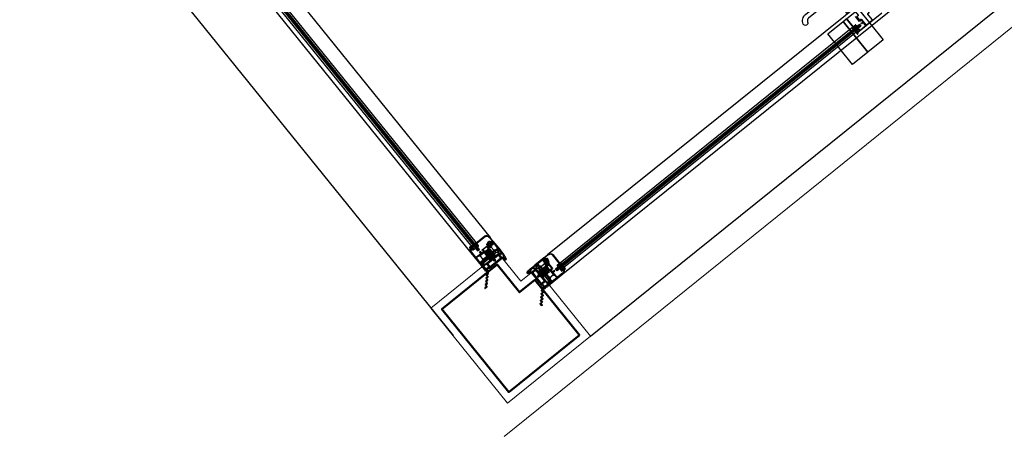
# Model space of a CAD drawing. Extents: x -609 to 1955, y -627 to 62.
# Drawn here: x -127 to -125, y -233 to -232 of the extents above; entities that cross this region are included whole.
import ezdxf

# ---------------------------------------------------------------- set-up
doc = ezdxf.new("R2010")
doc.units = 0
doc.header["$MEASUREMENT"] = 0
doc.linetypes.add('DASHED', pattern=[0.75, 0.5, -0.25])
doc.layers.get('0').update_dxf_attribs({"linetype": 'CONTINUOUS'})
doc.layers.add('00 alb muros', color=23, linetype='CONTINUOUS', lineweight=50)
doc.layers.add('00 alb revoques', color=72, linetype='CONTINUOUS', lineweight=9)
for name, color, linetype in [('10-CARP-MANO-ABRIR', 8, 'CONTINUOUS'), ('10-carpinterias', 1, 'CONTINUOUS'), ('ACCESORIO', 1, 'CONTINUOUS'), ('chancha', 1, 'CONTINUOUS'), ('CORTE-HATCH MUROS', 8, 'CONTINUOUS')]:
    doc.layers.add(name, color=color, linetype=linetype)

# ---------------------------------------------------------------- blocks, each defined once
blk = doc.blocks.new('B69')
for points in [[(5.4, 0.7, 0.337352), (5.9, 1.4), (5.9, 1.4, 0.337352), (5.4, 2.1), (2.7, 2.9, 0.336793), (2.4, 2.8), (2, 2.2, -0.31675), (1.5, 1.9, 0.441677), (-3.9, -2, 0.022696), (-3.9, -2.2), (-3.9, -2.7), (-3.9, -4.7, 0.842405), (-3.7, -4.7), (-3.6, -2.8, -0.03895), (-3.4, -1.8, -0.409413), (0.5, 0.1), (0.5, -0.1, 0.414214), (0.7, -0.3), (1.7, -0.3)], [(2.8, 1.9), (1.8, 0.8, 0.677126), (2, 0.5), (4.6, 1.2, 0.761351), (4.6, 1.6), (3, 2, 0.336793)]]:
    blk.add_lwpolyline(points, format="xyb", close=True)
blk = doc.blocks.new('T96')
at = {"linetype": 'Continuous'}
blk.add_lwpolyline([(11.7, 10, -0.814235), (12.2, 7.6), (9, 6.3), (8.6, 7.5), (5.8, 6.1), (4.1, 6.1, 0.414214), (3.6, 5.6), (3.6, 2.4), (4.5, 2.4), (4.5, 2.7), (5.5, 3.8, -0.362789), (7.4, 4.1), (11.4, 2.1), (16.8, 2.1), (16.8, 0), (0, 0), (0, 2.1), (1.8, 2.1), (1.8, 7.5, -0.414214), (2.2, 8), (4.6, 8), (9.3, 10)], format="xyb", close=True, dxfattribs=at)
blk = doc.blocks.new('T88')
at = {"linetype": 'Continuous'}
for p, q in [((-8.9, 9.7), (-7.5, 9.7)), ((-8.9, 9.4), (-7.5, 9.4)), ((-8.9, 9), (-7.5, 9)), ((-8.9, 8.3), (-7.5, 8.3)), ((-8.9, 7.5), (-7.5, 7.5)), ((-8.9, 6.7), (-7.5, 6.7)), ((-8.9, 5.8), (-7.5, 5.8)), ((-8.9, 5), (-7.5, 5)), ((-8.9, 4.1), (-7.5, 4.1)), ((-8.9, 3.2), (-7.5, 3.2)), ((-8.9, 2.3), (-7.5, 2.3)), ((-8.9, 1.3), (-7.5, 1.3)), ((-8.9, 0.4), (-7.5, 0.4)), ((-8.9, 0.4), (-7.5, 0.4)), ((-2.9, 5.7), (-4.9, 5.7)), ((-3, 5.7), (-2.9, 6.4)), ((1, 5.7), (1.1, 6.4)), ((5, 5.7), (5.1, 6.4)), ((-8.9, -0.6), (-7.5, -0.6)), ((-8.9, -1.5), (-7.5, -1.5)), ((-8.9, -2.4), (-7.5, -2.4)), ((-8.9, -3.3), (-7.5, -3.3)), ((-8.9, -4.2), (-7.5, -4.2)), ((-8.9, -5), (-7.5, -5)), ((-8.9, -5.9), (-7.5, -5.9)), ((-8.9, -6.7), (-7.5, -6.7)), ((-8.9, -7.5), (-7.5, -7.5)), ((-8.9, -8.2), (-7.5, -8.2)), ((-8.9, -8.6), (-7.5, -8.6)), ((-8.9, -8.9), (-7.5, -8.9)), ((-6, -4.9), (-7, -4.9)), ((-2, -4.9), (-4, -4.9)), ((-3.9, -5.6), (-3.9, -4.9)), ((4.1, -5.6), (4.2, -4.9))]:
    blk.add_line(p, q, dxfattribs=at)
at = {"linetype": 'DASHED'}
for p, q in [((-7, 3.5), (8, 3.5)), ((-2.8, 6.9), (12.2, 6.9)), ((-0.8, 5.7), (1.1, 5.7)), ((3.1, 5.7), (5.2, 5.7)), ((-7, -2.8), (8, -2.8)), ((-2.8, -6.1), (12.2, -6.1)), ((0, -4.9), (2, -4.9)), ((4.1, -4.9), (6.1, -4.9))]:
    blk.add_line(p, q, dxfattribs=at)
at = {"linetype": 'Continuous'}
for points in [[(-7, 9.6, 0.414214), (-7.2, 9.9), (-9.2, 9.9, 0.414214), (-9.5, 9.6), (-9.5, -8.9, 0.414214), (-9.2, -9.1), (-7.2, -9.1, 0.414214), (-7, -8.9)], [(0.2, 9.6, 0.414214), (0, 9.9), (-2.5, 9.9, 0.414214), (-2.8, 9.6), (-2.8, -8.9, 0.414214), (-2.5, -9.1), (0, -9.1, 0.414214), (0.2, -8.9)]]:
    blk.add_lwpolyline(points, format="xyb", close=True, dxfattribs=at)
blk.add_lwpolyline([(-3.9, -5.6), (-4.9, 6.4), (-7, 6.4), (-5.9, -5.6)], close=True, dxfattribs=at)
at = {"linetype": 'DASHED'}
for points in [[(-1.9, -5.6), (-2.9, 6.4), (-0.9, 6.4), (0.1, -5.6)], [(1.1, 6.4), (2.1, -5.6), (4.1, -5.6), (3.1, 6.4)]]:
    blk.add_lwpolyline(points, close=True, dxfattribs=at)
at = {"linetype": 'Continuous'}
blk.add_lwpolyline([(0.2, 8.4), (12, 8.4, -0.414214), (12.2, 8.1), (12.2, -7.4, -0.414214), (12, -7.6), (0.2, -7.6)], format="xyb", dxfattribs=at)
at = {"linetype": 'DASHED'}
blk.add_lwpolyline([(7.2, 5.7), (7.8, 5.7, -0.414214), (8, 5.4), (8, -5.4, -0.414214), (7.8, -5.6), (6.1, -5.6), (5.1, 6.4), (7.1, 6.4), (8, -4.5)], format="xyb", dxfattribs=at)
blk = doc.blocks.new('B29')
at = {"flags": 128}
blk.add_lwpolyline([(-2.4, 4.3, 0.292812), (-2.6, 3.9), (-2.6, 3.5, 0.414214), (-2.1, 3), (-0.7, 3), (-0.7, 0.5), (-1.6, 0.5), (-0.7, -2), (-0.7, -4.5), (-1.6, -4.5), (-1.6, -4.8, 0.159847), (-1.6, -5.1), (-0.6, -6.3, 0.238571), (-0.2, -6.5), (-0.1, -6.5, 0.326608), (0.4, -6.2), (1.1, -3.9, 0.127988), (1.2, -3.4, -0.10641), (1.3, 4.3, 0.475293), (0.3, 5.5)], format="xyb", close=True, dxfattribs=at)
blk = doc.blocks.new('B68')
for points in [[(6.4, 0.6, -1), (6.4, 2.2, 1), (6.4, 2.6, -1), (6.4, 4.2, 1), (6.4, 4.6, -0.795513), (6, 6.1), (6.3, 6.3, 0.974248), (5.9, 7.2), (2.1, 5.6, 0.817034), (2.3, 4.6), (3.9, 4.6), (3.9, 1.8), (2.4, 1.8), (2.4, 2.8), (1.4, 2.2, 0.615385), (1.4, -2.2), (2.4, -2.8), (2.4, -1.8), (3.9, -1.8), (3.9, -4.5, 0.251381), (6.4, -5.8, 1), (6.4, -5.4, -1), (6.4, -3.8, 1), (6.4, -3.4, -1), (6.4, -1.8, 1), (6.4, -1.4, -1), (6.4, 0.2, 1)], [(1.9, -0.7, -1), (1.9, 0.8), (3.1, 0.8, -1), (3.1, -0.7)]]:
    blk.add_lwpolyline(points, format="xyb", close=True)
blk = doc.blocks.new('B57')
at = {"flags": 128}
for points in [[(3.5, 0), (3.5, 0.8), (2.7, 0.9, -0.388879), (2.2, 1.4), (2.2, 3.1, -0.388879), (2.7, 3.6), (3.2, 3.7, 0.563343), (-3.2, 3.7), (-2.7, 3.6, -0.388879), (-2.2, 3.1), (-2.2, 1.4, -0.388879), (-2.7, 0.9), (-3.5, 0.8), (-3.5, 0)], [(0.8, 1.5, 0.414214), (1.2, 2), (1.2, 3.9, 0.319951), (0.9, 4.3, 0.167625), (-0.9, 4.3, 0.319951), (-1.3, 3.9), (-1.3, 2, 0.414214), (-0.8, 1.5)]]:
    blk.add_lwpolyline(points, format="xyb", close=True, dxfattribs=at)
blk = doc.blocks.new('MANIJA')
at = {"flags": 128}
for points in [[(51, 115.1, 0.341699), (45, 122.8, -1), (48, 134.4, -0.341699), (63, 115.1), (63, 24.7, -0.349248), (47.5, 5.2), (32.5, 1.7), (32.5, 32.3), (37.5, 31.6, 0.430392), (51, 45.5)], [(0, 34), (19.7, 34, -0.033997), (20.3, 34), (31.5, 32.4), (31.5, 1.6), (20.3, 0, -0.033997), (19.7, 0), (0, 0)]]:
    blk.add_lwpolyline(points, format="xyb", close=True, dxfattribs=at)
for points in [[(15, 34, -0.414214), (20, 29), (20, 5, -0.414214), (15, 0, -0.414214)], [(10, -3, -0.414214), (15, -8), (15, -24, -0.414214), (10, -29, -0.414214)]]:
    blk.add_lwpolyline(points, format="xyb", dxfattribs=at)
blk.add_lwpolyline([(10, -29), (0, -29), (0, -3), (10, -3)], dxfattribs=at)
blk = doc.blocks.new('ventana sum')
h = blk.add_hatch()
h.set_pattern_fill('DOTS', color=4, scale=0.000307784, angle=-135, style=0)
h.set_pattern_definition([(135, (127.088274, 132.18284686), (0.00017274868, 0.00051824603), [0, -0.00048860704])])
edge = h.paths.add_edge_path()
edge.add_ellipse((126.5499, 132.2646), major_axis=(-0.00145, 0.00145), ratio=1, start_angle=139.5886, end_angle=140.2006, ccw=False)
edge.add_line((126.55, 132.2625), (126.55, 132.2624))
edge.add_line((126.55, 132.2624), (126.5566, 132.2624))
edge.add_line((126.5566, 132.2624), (126.5597, 132.2624))
edge.add_ellipse((126.5602, 132.2662), major_axis=(-0.00266, 0.00266), ratio=1, start_angle=50.3866, end_angle=128.4844, ccw=False)
edge.add_line((126.5564, 132.2658), (126.5558, 132.2658))
edge.add_ellipse((126.5558, 132.2663), major_axis=(-0.000363, 0.000363), ratio=1, start_angle=75, end_angle=135, ccw=False)
edge.add_line((126.5553, 132.2661), (126.5543, 132.2679))
edge.add_ellipse((126.5547, 132.2681), major_axis=(-0.000363, 0.000363), ratio=1, start_angle=28.8607, end_angle=75, ccw=False)
edge.add_line((126.5542, 132.2683), (126.5541, 132.2683))
edge.add_ellipse((126.5546, 132.2682), major_axis=(-0.000363, 0.000363), ratio=1, start_angle=35.4108, end_angle=56.282)
edge.add_ellipse((126.5496, 132.2672), major_axis=(0.00328, 0.00328), ratio=1, start_angle=230.9624, end_angle=326.2822, ccw=False)
at = {"color": 9}
for p, q in [((126.5564, 132.3076), (126.5564, 136.7173)), ((126.4949, 135.6334), (126.4949, 132.3076)), ((126.5361, 133.2901), (126.5361, 132.3009)), ((126.5371, 133.2901), (126.5371, 132.3009)), ((126.5382, 133.2901), (126.5382, 132.3009)), ((126.5392, 133.2901), (126.5392, 132.3009)), ((126.5402, 133.2901), (126.5402, 132.3009)), ((126.5309, 133.2727), (126.5309, 132.3192)), ((126.546, 133.2712), (126.546, 132.3183))]:
    blk.add_line(p, q, dxfattribs=at)
for points in [[(126.5495, 133.3522), (126.5495, 133.2727), (126.5441, 133.2727), (126.5441, 133.2745), (126.5454, 133.2752), (126.5454, 133.2739), (126.5479, 133.2739), (126.5479, 133.2806), (126.5454, 133.2806), (126.5454, 133.2793), (126.5441, 133.28), (126.5441, 133.2808, -0.414214), (126.5451, 133.2818), (126.5474, 133.2818, 0.414214), (126.5479, 133.2823), (126.5479, 133.2993, 0.414214), (126.5469, 133.3004), (126.5393, 133.3004, 0.414214), (126.5383, 133.2993), (126.5383, 133.2958, -0.414214), (126.5378, 133.2952), (126.5362, 133.2952), (126.5354, 133.2968), (126.5367, 133.2968), (126.5367, 133.2999, 0.414214), (126.5362, 133.3004), (126.5301, 133.3004, 0.414214), (126.5296, 133.2999), (126.5296, 133.2968), (126.5308, 133.2968), (126.5301, 133.2952), (126.5139, 133.2952)], [(126.5027, 133.2727), (126.5328, 133.2727), (126.5328, 133.2737, 0.414214), (126.5323, 133.2742), (126.5318, 133.2742), (126.5318, 133.2811, 0.414214), (126.5313, 133.2816), (126.5311, 133.2816, 0.414214), (126.5306, 133.2811), (126.5306, 133.2744, -0.414214), (126.5301, 133.2739), (126.5027, 133.2739, -0.168299)], [(126.5205, 132.2609), (126.5205, 132.2556, 0.144767), (126.5206, 132.2554), (126.5221, 132.2531, 0.481578), (126.5226, 132.253), (126.524, 132.2544, 0.195255), (126.5241, 132.2548), (126.5241, 132.2609)]]:
    blk.add_lwpolyline(points, format="xyb")
for points in [[(126.5164, 133.324, -0.414214), (126.5154, 133.3229), (126.4964, 133.3229), (126.4964, 133.3019), (126.5154, 133.3019, -0.414214), (126.5164, 133.3009), (126.5164, 133.2973, 0.414214), (126.5169, 133.2968), (126.5275, 133.2968, 0.414214), (126.528, 133.2973), (126.528, 133.3009, -0.414214), (126.529, 133.3019), (126.5469, 133.3019, 0.414214), (126.5479, 133.3029), (126.5479, 133.3219, 0.414214), (126.5469, 133.3229), (126.529, 133.3229, -0.414214), (126.528, 133.324), (126.528, 133.3276, 0.414214), (126.5275, 133.3281), (126.5169, 133.3281, 0.414214), (126.5164, 133.3276)], [(126.5523, 132.2709, 0.414214), (126.5518, 132.2715), (126.5516, 132.2715), (126.5516, 132.2722, -0.414214), (126.5521, 132.2727), (126.5547, 132.2727, -0.414214), (126.5552, 132.2722), (126.5552, 132.269), (126.5545, 132.2686, 0.414214), (126.5543, 132.2679), (126.5553, 132.2661, 0.267949), (126.5558, 132.2658), (126.5564, 132.2658), (126.5564, 132.3076, 0.229889), (126.5517, 132.3172, 0.168299), (126.5486, 132.3183), (126.5441, 132.3183), (126.5441, 132.3165), (126.5454, 132.3158), (126.5454, 132.3171), (126.5479, 132.3171), (126.5479, 132.3104), (126.5454, 132.3104), (126.5454, 132.3117), (126.5441, 132.311), (126.5441, 132.3102, 0.414214), (126.5451, 132.3092), (126.5484, 132.3092, 0.414214), (126.5495, 132.3102), (126.5495, 132.3149, -0.641621), (126.5511, 132.3157, -0.218308), (126.5549, 132.3076), (126.5549, 132.2927, -0.414214), (126.5528, 132.2906), (126.5395, 132.2906, -0.414214), (126.5385, 132.2917), (126.5385, 132.2953, 0.414214), (126.538, 132.2958), (126.5364, 132.2958), (126.5357, 132.2942), (126.5369, 132.2942), (126.5369, 132.2911, -0.414214), (126.5364, 132.2906), (126.5303, 132.2906, -0.414214), (126.5298, 132.2911), (126.5298, 132.2942), (126.531, 132.2942), (126.5303, 132.2958), (126.5139, 132.2958), (126.5128, 132.2947), (126.5128, 132.2937), (126.5149, 132.2937), (126.5149, 132.2906), (126.4964, 132.2906), (126.4964, 132.2937), (126.4985, 132.2937), (126.4985, 132.2947), (126.4974, 132.2958), (126.4949, 132.2958), (126.4949, 132.2658), (126.4956, 132.2658, 0.267949), (126.496, 132.2661), (126.497, 132.2679, 0.414214), (126.4968, 132.2686), (126.4961, 132.269), (126.4961, 132.2722, -0.414214), (126.4966, 132.2727), (126.4992, 132.2727, -0.414214), (126.4997, 132.2722), (126.4997, 132.2715), (126.4995, 132.2715, 0.414214), (126.499, 132.2709), (126.499, 132.2704), (126.4997, 132.2678), (126.4997, 132.2668), (126.499, 132.2668), (126.499, 132.2658), (126.5014, 132.2658), (126.5022, 132.267), (126.5009, 132.267), (126.5009, 132.2722, -0.414214), (126.5014, 132.2727), (126.5209, 132.2727), (126.5214, 132.2722), (126.522, 132.2727), (126.523, 132.2727), (126.5235, 132.2722), (126.524, 132.2727), (126.5499, 132.2727, -0.414214), (126.5504, 132.2722), (126.5504, 132.267), (126.5491, 132.267), (126.5499, 132.2658), (126.5523, 132.2658), (126.5523, 132.2668), (126.5516, 132.2668), (126.5516, 132.2678), (126.5523, 132.2704)], [(126.508, 132.2968), (126.5099, 132.2968, -0.414214), (126.5104, 132.2963), (126.5104, 132.2963, -0.414214), (126.5099, 132.2958), (126.4949, 132.2958), (126.4949, 132.3076, -0.229889), (126.4996, 132.3172, -0.168299), (126.5027, 132.3183), (126.5328, 132.3183), (126.5328, 132.3173, -0.414214), (126.5323, 132.3168), (126.5318, 132.3168), (126.5318, 132.3099, -0.414214), (126.5313, 132.3094), (126.5311, 132.3094, -0.414214), (126.5306, 132.3099), (126.5306, 132.3166, 0.414214), (126.5301, 132.3171), (126.5027, 132.3171, 0.168299), (126.5003, 132.3163, 0.229889), (126.4961, 132.3076), (126.4961, 132.2978, 0.414214), (126.4966, 132.2973), (126.5052, 132.2973), (126.5055, 132.2981)], [(126.5054, 132.2747, -0.414214), (126.5049, 132.2742), (126.4974, 132.2742, -0.414214), (126.4964, 132.2752), (126.4964, 132.2881, -0.414214), (126.4974, 132.2891), (126.5049, 132.2891, -0.414214), (126.5054, 132.2886), (126.5054, 132.2881, 0.414214), (126.5059, 132.2876), (126.5069, 132.2876), (126.5069, 132.2891), (126.5154, 132.2891, 0.414214), (126.5164, 132.2901), (126.5164, 132.2937, -0.414214), (126.5169, 132.2942), (126.5277, 132.2942, -0.414214), (126.5282, 132.2937), (126.5282, 132.2901, 0.414214), (126.5292, 132.2891), (126.5444, 132.2891), (126.5444, 132.2876), (126.5454, 132.2876, 0.414214), (126.5459, 132.2881), (126.5459, 132.2886, -0.414214), (126.5464, 132.2891), (126.5539, 132.2891, -0.414214), (126.5549, 132.2881), (126.5549, 132.2752, -0.414214), (126.5539, 132.2742), (126.5464, 132.2742, -0.414214), (126.5459, 132.2747), (126.5459, 132.2752, 0.414214), (126.5454, 132.2758), (126.5444, 132.2758), (126.5444, 132.2742), (126.5069, 132.2742), (126.5069, 132.2758), (126.5059, 132.2758, 0.414214), (126.5054, 132.2752)], [(126.4949, 132.2548), (126.4949, 132.2658), (126.4957, 132.2658, 0.267949), (126.4961, 132.2661), (126.497, 132.2675), (126.4982, 132.2675, -0.414214), (126.4987, 132.267), (126.4987, 132.2662, -0.291473), (126.4984, 132.2658), (126.4967, 132.265, 0.291473), (126.4962, 132.264), (126.4962, 132.2635, 0.141999), (126.4963, 132.263), (126.498, 132.2602, 0.383726), (126.4987, 132.26), (126.5015, 132.261, -0.851057), (126.5018, 132.2606), (126.4984, 132.258, -0.457438), (126.4977, 132.2581), (126.4965, 132.26, 0.779486), (126.4962, 132.2599), (126.4962, 132.2495, 0.767327), (126.4965, 132.2494), (126.4976, 132.2514, -0.767327), (126.4984, 132.2512), (126.4984, 132.2491), (126.5009, 132.2491), (126.5009, 132.247, -0.414214), (126.5003, 132.2464), (126.5002, 132.2464, -0.414214), (126.4996, 132.247), (126.4996, 132.2477), (126.4984, 132.2477), (126.4984, 132.2454), (126.4969, 132.2454, 0.011927), (126.4974, 132.2423), (126.4984, 132.2423), (126.4984, 132.24), (126.4996, 132.24), (126.4996, 132.2407, -0.414214), (126.5002, 132.2413), (126.5003, 132.2413, -0.414214), (126.5009, 132.2407), (126.5009, 132.2385), (126.4985, 132.2385, -0.351461), (126.4965, 132.2401, -0.055627)], [(126.4973, 132.2559), (126.4982, 132.2562, 0.09016), (126.4986, 132.2564), (126.5032, 132.26, 0.230257), (126.5036, 132.2608), (126.5036, 132.2646), (126.5066, 132.2677), (126.5478, 132.2677), (126.5478, 132.2659), (126.549, 132.2659), (126.549, 132.2673), (126.5504, 132.2673), (126.5504, 132.2683), (126.5487, 132.2726), (126.5478, 132.2726), (126.5478, 132.2692), (126.5066, 132.2692), (126.5041, 132.2726), (126.5026, 132.2726), (126.501, 132.2683), (126.501, 132.2673), (126.5023, 132.2673), (126.5023, 132.261, -0.235843), (126.5019, 132.2602), (126.4979, 132.2572, -0.517206), (126.4976, 132.2573), (126.4973, 132.2582, 0.898821), (126.4967, 132.2581), (126.4969, 132.2562, 0.47805)], [(126.5564, 132.2607), (126.5564, 132.2624), (126.5041, 132.2624), (126.5041, 132.2468), (126.5451, 132.2468, 0.414214), (126.5457, 132.2473), (126.5457, 132.2479, 0.414214), (126.5451, 132.2484), (126.5441, 132.2484, -0.414214), (126.5436, 132.2489), (126.5436, 132.2604, -0.414214), (126.5441, 132.2609), (126.5544, 132.2609, -0.414214), (126.5549, 132.2604), (126.5549, 132.2489, -0.414214), (126.5544, 132.2484), (126.5534, 132.2484, 0.414214), (126.5528, 132.2479), (126.5528, 132.2473, 0.414214), (126.5534, 132.2468), (126.5564, 132.2468), (126.5564, 132.2486), (126.558, 132.2486), (126.558, 132.2496), (126.5564, 132.2496), (126.5564, 132.2541), (126.558, 132.2556), (126.5564, 132.2556), (126.5564, 132.2597), (126.558, 132.2597), (126.558, 132.2607)], [(126.5528, 132.2524), (126.5528, 132.2597, -1), (126.5544, 132.2597), (126.5544, 132.2495, -1), (126.5528, 132.2495), (126.5528, 132.2498), (126.5523, 132.2498, 0.414214), (126.5518, 132.2493), (126.5518, 132.2459), (126.5559, 132.2459, -0.414214), (126.5564, 132.2454), (126.5564, 132.24), (126.5619, 132.24, -0.414214), (126.5624, 132.2394), (126.5624, 132.234), (126.5678, 132.234, -0.414214), (126.5683, 132.2335), (126.5683, 132.2281), (126.5738, 132.2281, -0.414214), (126.5743, 132.2275), (126.5743, 132.2221), (126.5797, 132.2221, -0.414214), (126.5802, 132.2216), (126.5802, 132.2162), (126.5857, 132.2162, -0.414214), (126.5862, 132.2156), (126.5862, 132.2154, -0.414214), (126.5857, 132.2149), (126.5795, 132.2149, -0.414214), (126.579, 132.2154), (126.579, 132.2209), (126.5736, 132.2209, -0.414214), (126.5731, 132.2214), (126.5731, 132.2268), (126.5676, 132.2268, -0.414214), (126.5671, 132.2273), (126.5671, 132.2328), (126.5617, 132.2328, -0.414214), (126.5611, 132.2333), (126.5611, 132.2387), (126.5557, 132.2387, -0.414214), (126.5552, 132.2392), (126.5552, 132.2447), (126.5511, 132.2447, -0.414214), (126.5506, 132.2452), (126.5506, 132.2493, 0.414214), (126.5501, 132.2498), (126.5457, 132.2498), (126.5457, 132.2495, -1), (126.5441, 132.2495), (126.5441, 132.2508, -0.414214), (126.5446, 132.2513), (126.5518, 132.2513, 0.414214)]]:
    blk.add_lwpolyline(points, format="xyb", close=True)
blk.add_lwpolyline([(126.5412, 132.3009), (126.5351, 132.3009), (126.5351, 133.2901), (126.5412, 133.2901), (126.5412, 132.3009)], dxfattribs=at)
for points in [[(126.5433, 132.2881), (126.508, 132.2881), (126.508, 132.2752), (126.5433, 132.2752)], [(126.5056, 132.2609), (126.5056, 132.2484), (126.5421, 132.2484), (126.5421, 132.2609)], [(126.541, 132.2599), (126.5067, 132.2599), (126.5067, 132.2494), (126.541, 132.2494)]]:
    blk.add_lwpolyline(points, close=True)
at = {"linetype": 'DASHED'}
blk.add_lwpolyline([(126.5215, 132.2821), (126.5231, 132.2821), (126.5231, 132.2834), (126.5266, 132.2834, -0.414214), (126.5274, 132.2826), (126.5274, 132.2805), (126.5172, 132.2805), (126.5172, 132.2826, -0.414214), (126.518, 132.2834), (126.5215, 132.2834)], format="xyb", close=True, dxfattribs=at)
for points in [[(126.5205, 132.2598), (126.5198, 132.2594), (126.525, 132.2585), (126.5241, 132.2581)], [(126.5205, 132.2583), (126.5198, 132.2579), (126.525, 132.2569), (126.5241, 132.2566)], [(126.5205, 132.2567), (126.5198, 132.2563), (126.525, 132.2554), (126.5241, 132.255)], [(126.52, 132.2609), (126.525, 132.26), (126.5241, 132.2597)]]:
    blk.add_lwpolyline(points)
blk.add_arc((126.5602, 132.2662), 0.00376, 185.3866, 263.4844)
for name, p, xscale, yscale, zscale, rotation in [('B29', (126.5337, 133.2758), -0.00102594653999688, 0.00102594653999688, 0.001025946539999998, 180), ('B68', (126.5444, 133.277), 0.001025946540011091, 0.001025946540011091, 0.001025946540011091, 270), ('B68', (126.5444, 132.314), -0.001025946540011091, 0.00102594653999688, 0.001025946539999998, 270), ('B69', (126.5522, 132.2665), -0.001025946540011091, 0.00102594653999688, 0.001025946539999998, 270)]:
    blk.add_blockref(name, p, dxfattribs=dict(xscale=xscale, yscale=yscale, zscale=zscale, rotation=rotation))
at = {"yscale": 0.00102594653999688}
for name, p, xscale, zscale in [('B29', (126.5337, 132.3152), 0.00102594653999688, 0.00102594653999688), ('T96', (126.5142, 132.2911), -0.00102594653999688, 0.001025946539999998)]:
    blk.add_blockref(name, p, dxfattribs=dict(at, xscale=xscale, zscale=zscale))
at = {"color": 4, "extrusion": (0, 0, -1), "xscale": 0.001025946540011091, "yscale": 0.001025946540011091, "zscale": -0.001025946539999998, "rotation": 90}
blk.add_blockref('T88', (-126.522, 132.2723), dxfattribs=at)
at = {"linetype": 'Continuous', "xscale": -0.001025946540011091, "yscale": 0.00102594653999688, "zscale": 0.001025946539999998, "rotation": 270}
blk.add_blockref('B57', (126.4985, 132.2439), dxfattribs=at)
at = {"layer": 'ACCESORIO', "xscale": 0.001029955484796119, "yscale": 0.001029955484796119, "zscale": 0.001029955484796119, "rotation": 180}
blk.add_blockref('MANIJA', (126.4949, 133.318), dxfattribs=at)
blk = doc.blocks.new('paño fijo sum')
h = blk.add_hatch()
h.set_pattern_fill('DOTS', color=4, scale=0.000307784, angle=-45, style=0)
h.set_pattern_definition([(315, (123.69621946, 137.39659216), (0.00051824603, 0.00017274868), [0, -0.00048860704])])
edge = h.paths.add_edge_path()
edge.add_ellipse((123.778, 136.8582), major_axis=(0.00145, -0.00145), ratio=1, start_angle=219.7994, end_angle=220.4114)
edge.add_line((123.7759, 136.8584), (123.7758, 136.8584))
edge.add_line((123.7758, 136.8584), (123.7758, 136.8649))
edge.add_line((123.7758, 136.8649), (123.7758, 136.8681))
edge.add_ellipse((123.7795, 136.8685), major_axis=(0.00266, -0.00266), ratio=1, start_angle=231.5156, end_angle=309.6134)
edge.add_line((123.7792, 136.8647), (123.7792, 136.8641))
edge.add_ellipse((123.7797, 136.8641), major_axis=(0.000363, -0.000363), ratio=1, start_angle=225, end_angle=285)
edge.add_line((123.7794, 136.8636), (123.7812, 136.8626))
edge.add_ellipse((123.7815, 136.863), major_axis=(0.000363, -0.000363), ratio=1, start_angle=285, end_angle=331.1393)
edge.add_line((123.7816, 136.8625), (123.7816, 136.8624))
edge.add_ellipse((123.7815, 136.8629), major_axis=(0.000363, -0.000363), ratio=1, start_angle=303.718, end_angle=324.5892, ccw=False)
edge.add_ellipse((123.7805, 136.8579), major_axis=(0.00328, 0.00328), ratio=1, start_angle=33.7178, end_angle=129.0376)
h = blk.add_hatch()
h.set_pattern_fill('DOTS', color=4, scale=0.000307784, angle=-45, style=0)
h.set_pattern_definition([(225, (125.51537637, 137.39659216), (-0.00051824603, 0.00017274868), [0, -0.00048860704])])
edge = h.paths.add_edge_path()
edge.add_ellipse((125.4336, 136.8582), major_axis=(-0.00145, -0.00145), ratio=1, start_angle=139.5886, end_angle=140.2006, ccw=False)
edge.add_line((125.4357, 136.8584), (125.4358, 136.8584))
edge.add_line((125.4358, 136.8584), (125.4358, 136.8649))
edge.add_line((125.4358, 136.8649), (125.4358, 136.8681))
edge.add_ellipse((125.4321, 136.8685), major_axis=(-0.00266, -0.00266), ratio=1, start_angle=50.3866, end_angle=128.4844, ccw=False)
edge.add_line((125.4324, 136.8647), (125.4324, 136.8641))
edge.add_ellipse((125.4319, 136.8641), major_axis=(-0.000363, -0.000363), ratio=1, start_angle=75, end_angle=135, ccw=False)
edge.add_line((125.4322, 136.8636), (125.4304, 136.8626))
edge.add_ellipse((125.4301, 136.863), major_axis=(-0.000363, -0.000363), ratio=1, start_angle=28.8607, end_angle=75, ccw=False)
edge.add_line((125.43, 136.8625), (125.43, 136.8624))
edge.add_ellipse((125.4301, 136.8629), major_axis=(-0.000363, -0.000363), ratio=1, start_angle=35.4108, end_angle=56.282)
edge.add_ellipse((125.4311, 136.8579), major_axis=(-0.00328, 0.00328), ratio=1, start_angle=230.9624, end_angle=326.2822, ccw=False)
at = {"color": 9}
for p, q in [((125.3907, 136.8647), (123.8209, 136.8647)), ((123.8332, 136.8543), (125.3799, 136.8543)), ((123.8143, 136.8485), (125.3973, 136.8485)), ((123.8143, 136.8475), (125.3973, 136.8475)), ((123.8143, 136.8465), (125.3973, 136.8465)), ((123.8143, 136.8455), (125.3973, 136.8455)), ((123.8143, 136.8444), (125.3973, 136.8444)), ((123.8317, 136.8393), (125.379, 136.8393)), ((123.8209, 136.8032), (125.3907, 136.8032))]:
    blk.add_line(p, q, dxfattribs=at)
for points in [[(123.7657, 136.8612), (123.7731, 136.8612, 1), (123.7731, 136.8627), (123.7629, 136.8627, 1), (123.7629, 136.8612), (123.7632, 136.8612), (123.7632, 136.8606, -0.414214), (123.7627, 136.8601), (123.7593, 136.8601), (123.7593, 136.8642, 0.414214), (123.7588, 136.8647), (123.7533, 136.8647), (123.7533, 136.8702, 0.414214), (123.7528, 136.8707), (123.7474, 136.8707), (123.7474, 136.8761, 0.414214), (123.7469, 136.8766), (123.7414, 136.8766), (123.7414, 136.8821, 0.414214), (123.7409, 136.8826), (123.7355, 136.8826), (123.7355, 136.888, 0.414214), (123.735, 136.8886), (123.7295, 136.8886), (123.7295, 136.894, 0.414214), (123.729, 136.8945), (123.7288, 136.8945, 0.414214), (123.7283, 136.894), (123.7283, 136.8878, 0.414214), (123.7288, 136.8873), (123.7342, 136.8873), (123.7342, 136.8819, 0.414214), (123.7348, 136.8814), (123.7402, 136.8814), (123.7402, 136.8759, 0.414214), (123.7407, 136.8754), (123.7461, 136.8754), (123.7461, 136.87, 0.414214), (123.7467, 136.8695), (123.7521, 136.8695), (123.7521, 136.864, 0.414214), (123.7526, 136.8635), (123.758, 136.8635), (123.758, 136.8594, 0.414214), (123.7586, 136.8589), (123.7627, 136.8589, -0.414214), (123.7632, 136.8584), (123.7632, 136.854), (123.7629, 136.854, 1), (123.7629, 136.8524), (123.7642, 136.8524, 0.414214), (123.7647, 136.853), (123.7647, 136.8601, -0.414214)], [(125.4459, 136.8612), (125.4385, 136.8612, -1), (125.4385, 136.8627), (125.4487, 136.8627, -1), (125.4487, 136.8612), (125.4484, 136.8612), (125.4484, 136.8606, 0.414214), (125.4489, 136.8601), (125.4523, 136.8601), (125.4523, 136.8642, -0.414214), (125.4528, 136.8647), (125.4583, 136.8647), (125.4583, 136.8702, -0.414214), (125.4588, 136.8707), (125.4642, 136.8707), (125.4642, 136.8761, -0.414214), (125.4647, 136.8766), (125.4702, 136.8766), (125.4702, 136.8821, -0.414214), (125.4707, 136.8826), (125.4761, 136.8826), (125.4761, 136.888, -0.414214), (125.4766, 136.8886), (125.4821, 136.8886), (125.4821, 136.894, -0.414214), (125.4826, 136.8945), (125.4828, 136.8945, -0.414214), (125.4833, 136.894), (125.4833, 136.8878, -0.414214), (125.4828, 136.8873), (125.4774, 136.8873), (125.4774, 136.8819, -0.414214), (125.4768, 136.8814), (125.4714, 136.8814), (125.4714, 136.8759, -0.414214), (125.4709, 136.8754), (125.4655, 136.8754), (125.4655, 136.87, -0.414214), (125.4649, 136.8695), (125.4595, 136.8695), (125.4595, 136.864, -0.414214), (125.459, 136.8635), (125.4536, 136.8635), (125.4536, 136.8594, -0.414214), (125.453, 136.8589), (125.4489, 136.8589, 0.414214), (125.4484, 136.8584), (125.4484, 136.854), (125.4487, 136.854, -1), (125.4487, 136.8524), (125.4474, 136.8524, -0.414214), (125.4469, 136.853), (125.4469, 136.8601, 0.414214)], [(123.7741, 136.8647), (123.7758, 136.8647), (123.7758, 136.8124), (123.7602, 136.8124), (123.7602, 136.8535, -0.414214), (123.7607, 136.854), (123.7612, 136.854, -0.414214), (123.7617, 136.8535), (123.7617, 136.8524, 0.414214), (123.7623, 136.8519), (123.7737, 136.8519, 0.414214), (123.7743, 136.8524), (123.7743, 136.8627, 0.414214), (123.7737, 136.8632), (123.7623, 136.8632, 0.414214), (123.7617, 136.8627), (123.7617, 136.8617, -0.414214), (123.7612, 136.8612), (123.7607, 136.8612, -0.414214), (123.7602, 136.8617), (123.7602, 136.8647), (123.762, 136.8647), (123.762, 136.8663), (123.763, 136.8663), (123.763, 136.8647), (123.7675, 136.8647), (123.769, 136.8663), (123.769, 136.8647), (123.773, 136.8647), (123.773, 136.8663), (123.7741, 136.8663)], [(123.7693, 136.8056), (123.7696, 136.8066, -0.09016), (123.7697, 136.8069), (123.7734, 136.8115, -0.230257), (123.7742, 136.8119), (123.778, 136.8119), (123.7811, 136.815), (123.7811, 136.8561), (123.7793, 136.8561), (123.7793, 136.8573), (123.7806, 136.8573), (123.7806, 136.8587), (123.7817, 136.8587), (123.7859, 136.857), (123.7859, 136.8561), (123.7826, 136.8561), (123.7826, 136.815), (123.7859, 136.8124), (123.7859, 136.811), (123.7817, 136.8093), (123.7806, 136.8093), (123.7806, 136.8106), (123.7743, 136.8106, 0.235843), (123.7735, 136.8102), (123.7706, 136.8062, 0.517206), (123.7707, 136.8059), (123.7716, 136.8056, -0.898821), (123.7715, 136.805), (123.7695, 136.8052, -0.47805)], [(123.7843, 136.8606, -0.414214), (123.7848, 136.8601), (123.7848, 136.8599), (123.7855, 136.8599, 0.414214), (123.7861, 136.8604), (123.7861, 136.863, 0.414214), (123.7855, 136.8635), (123.7824, 136.8635), (123.7819, 136.8628, -0.414214), (123.7812, 136.8626), (123.7794, 136.8636, -0.267949), (123.7792, 136.8641), (123.7792, 136.8647), (123.8209, 136.8647, -0.229889), (123.8306, 136.8601, -0.168299), (123.8317, 136.8569), (123.8317, 136.8524), (123.8299, 136.8524), (123.8292, 136.8537), (123.8305, 136.8537), (123.8305, 136.8562), (123.8238, 136.8562), (123.8238, 136.8537), (123.8251, 136.8537), (123.8244, 136.8524), (123.8236, 136.8524, -0.414214), (123.8226, 136.8535), (123.8226, 136.8567, -0.414214), (123.8236, 136.8578), (123.8283, 136.8578, 0.641621), (123.8291, 136.8595, 0.218308), (123.8209, 136.8632), (123.8061, 136.8632, 0.414214), (123.804, 136.8612), (123.804, 136.8478, 0.414214), (123.805, 136.8468), (123.8086, 136.8468, -0.414214), (123.8091, 136.8463), (123.8091, 136.8447), (123.8076, 136.844), (123.8076, 136.8453), (123.8045, 136.8453, 0.414214), (123.804, 136.8447), (123.804, 136.8386, 0.414214), (123.8045, 136.8381), (123.8076, 136.8381), (123.8076, 136.8394), (123.8091, 136.8386), (123.8091, 136.8222), (123.8081, 136.8211), (123.8071, 136.8211), (123.8071, 136.8232), (123.804, 136.8232), (123.804, 136.8047), (123.8071, 136.8047), (123.8071, 136.8068), (123.8081, 136.8068), (123.8091, 136.8058), (123.8091, 136.8032), (123.7792, 136.8032), (123.7792, 136.8039, -0.267949), (123.7794, 136.8043), (123.7812, 136.8054, -0.414214), (123.7819, 136.8052), (123.7824, 136.8044), (123.7855, 136.8044, 0.414214), (123.7861, 136.8049), (123.7861, 136.8075, 0.414214), (123.7855, 136.808), (123.7848, 136.808), (123.7848, 136.8078, -0.414214), (123.7843, 136.8073), (123.7838, 136.8073), (123.7811, 136.808), (123.7802, 136.808), (123.7802, 136.8073), (123.7792, 136.8073), (123.7792, 136.8098), (123.7804, 136.8105), (123.7804, 136.8092), (123.7855, 136.8092, 0.414214), (123.7861, 136.8098), (123.7861, 136.8293), (123.7855, 136.8298), (123.7861, 136.8303), (123.7861, 136.8313), (123.7855, 136.8318), (123.7861, 136.8323), (123.7861, 136.8582, 0.414214), (123.7855, 136.8587), (123.7804, 136.8587), (123.7804, 136.8575), (123.7792, 136.8582), (123.7792, 136.8606), (123.7802, 136.8606), (123.7802, 136.8599), (123.7811, 136.8599), (123.7838, 136.8606)], [(123.7881, 136.8137, 0.414214), (123.7876, 136.8132), (123.7876, 136.8058, 0.414214), (123.7886, 136.8047), (123.8014, 136.8047, 0.414214), (123.8025, 136.8058), (123.8025, 136.8132, 0.414214), (123.802, 136.8137), (123.8014, 136.8137, -0.414214), (123.8009, 136.8142), (123.8009, 136.8152), (123.8025, 136.8152), (123.8025, 136.8237, -0.414214), (123.8035, 136.8247), (123.8071, 136.8247, 0.414214), (123.8076, 136.8252), (123.8076, 136.836, 0.414214), (123.8071, 136.8365), (123.8035, 136.8365, -0.414214), (123.8025, 136.8376), (123.8025, 136.8527), (123.8009, 136.8527), (123.8009, 136.8537, -0.414214), (123.8014, 136.8542), (123.802, 136.8542, 0.414214), (123.8025, 136.8547), (123.8025, 136.8622, 0.414214), (123.8014, 136.8632), (123.7886, 136.8632, 0.414214), (123.7876, 136.8622), (123.7876, 136.8547, 0.414214), (123.7881, 136.8542), (123.7886, 136.8542, -0.414214), (123.7891, 136.8537), (123.7891, 136.8527), (123.7876, 136.8527), (123.7876, 136.8152), (123.7891, 136.8152), (123.7891, 136.8142, -0.414214), (123.7886, 136.8137)], [(125.4273, 136.8606, 0.414214), (125.4268, 136.8601), (125.4268, 136.8599), (125.4261, 136.8599, -0.414214), (125.4255, 136.8604), (125.4255, 136.863, -0.414214), (125.4261, 136.8635), (125.4292, 136.8635), (125.4297, 136.8628, 0.414214), (125.4304, 136.8626), (125.4322, 136.8636, 0.267949), (125.4324, 136.8641), (125.4324, 136.8647), (125.3907, 136.8647, 0.229889), (125.381, 136.8601, 0.168299), (125.3799, 136.8569), (125.3799, 136.8524), (125.3817, 136.8524), (125.3824, 136.8537), (125.3811, 136.8537), (125.3811, 136.8562), (125.3878, 136.8562), (125.3878, 136.8537), (125.3865, 136.8537), (125.3872, 136.8524), (125.388, 136.8524, 0.414214), (125.389, 136.8535), (125.389, 136.8567, 0.414214), (125.388, 136.8578), (125.3833, 136.8578, -0.641621), (125.3825, 136.8595, -0.218308), (125.3907, 136.8632), (125.4055, 136.8632, -0.414214), (125.4076, 136.8612), (125.4076, 136.8478, -0.414214), (125.4066, 136.8468), (125.403, 136.8468, 0.414214), (125.4025, 136.8463), (125.4025, 136.8447), (125.404, 136.844), (125.404, 136.8453), (125.4071, 136.8453, -0.414214), (125.4076, 136.8447), (125.4076, 136.8386, -0.414214), (125.4071, 136.8381), (125.404, 136.8381), (125.404, 136.8394), (125.4025, 136.8386), (125.4025, 136.8222), (125.4035, 136.8211), (125.4045, 136.8211), (125.4045, 136.8232), (125.4076, 136.8232), (125.4076, 136.8047), (125.4045, 136.8047), (125.4045, 136.8068), (125.4035, 136.8068), (125.4025, 136.8058), (125.4025, 136.8032), (125.4324, 136.8032), (125.4324, 136.8039, 0.267949), (125.4322, 136.8043), (125.4304, 136.8054, 0.414214), (125.4297, 136.8052), (125.4292, 136.8044), (125.4261, 136.8044, -0.414214), (125.4255, 136.8049), (125.4255, 136.8075, -0.414214), (125.4261, 136.808), (125.4268, 136.808), (125.4268, 136.8078, 0.414214), (125.4273, 136.8073), (125.4278, 136.8073), (125.4305, 136.808), (125.4314, 136.808), (125.4314, 136.8073), (125.4324, 136.8073), (125.4324, 136.8098), (125.4312, 136.8105), (125.4312, 136.8092), (125.4261, 136.8092, -0.414214), (125.4255, 136.8098), (125.4255, 136.8293), (125.4261, 136.8298), (125.4255, 136.8303), (125.4255, 136.8313), (125.4261, 136.8318), (125.4255, 136.8323), (125.4255, 136.8582, -0.414214), (125.4261, 136.8587), (125.4312, 136.8587), (125.4312, 136.8575), (125.4324, 136.8582), (125.4324, 136.8606), (125.4314, 136.8606), (125.4314, 136.8599), (125.4305, 136.8599), (125.4278, 136.8606)], [(125.4235, 136.8137, -0.414214), (125.424, 136.8132), (125.424, 136.8058, -0.414214), (125.423, 136.8047), (125.4102, 136.8047, -0.414214), (125.4091, 136.8058), (125.4091, 136.8132, -0.414214), (125.4096, 136.8137), (125.4102, 136.8137, 0.414214), (125.4107, 136.8142), (125.4107, 136.8152), (125.4091, 136.8152), (125.4091, 136.8237, 0.414214), (125.4081, 136.8247), (125.4045, 136.8247, -0.414214), (125.404, 136.8252), (125.404, 136.836, -0.414214), (125.4045, 136.8365), (125.4081, 136.8365, 0.414214), (125.4091, 136.8376), (125.4091, 136.8527), (125.4107, 136.8527), (125.4107, 136.8537, 0.414214), (125.4102, 136.8542), (125.4096, 136.8542, -0.414214), (125.4091, 136.8547), (125.4091, 136.8622, -0.414214), (125.4102, 136.8632), (125.423, 136.8632, -0.414214), (125.424, 136.8622), (125.424, 136.8547, -0.414214), (125.4235, 136.8542), (125.423, 136.8542, 0.414214), (125.4225, 136.8537), (125.4225, 136.8527), (125.424, 136.8527), (125.424, 136.8152), (125.4225, 136.8152), (125.4225, 136.8142, 0.414214), (125.423, 136.8137)], [(125.4423, 136.8056), (125.442, 136.8066, 0.09016), (125.4418, 136.8069), (125.4382, 136.8115, 0.230257), (125.4374, 136.8119), (125.4336, 136.8119), (125.4305, 136.815), (125.4305, 136.8561), (125.4323, 136.8561), (125.4323, 136.8573), (125.4309, 136.8573), (125.4309, 136.8587), (125.4299, 136.8587), (125.4257, 136.857), (125.4257, 136.8561), (125.429, 136.8561), (125.429, 136.815), (125.4257, 136.8124), (125.4257, 136.811), (125.4299, 136.8093), (125.4309, 136.8093), (125.4309, 136.8106), (125.4373, 136.8106, -0.235843), (125.4381, 136.8102), (125.441, 136.8062, -0.517206), (125.4409, 136.8059), (125.44, 136.8056, 0.898821), (125.4401, 136.805), (125.4421, 136.8052, 0.47805)], [(125.4375, 136.8647), (125.4358, 136.8647), (125.4358, 136.8124), (125.4514, 136.8124), (125.4514, 136.8535, 0.414214), (125.4509, 136.854), (125.4504, 136.854, 0.414214), (125.4499, 136.8535), (125.4499, 136.8524, -0.414214), (125.4493, 136.8519), (125.4378, 136.8519, -0.414214), (125.4373, 136.8524), (125.4373, 136.8627, -0.414214), (125.4378, 136.8632), (125.4493, 136.8632, -0.414214), (125.4499, 136.8627), (125.4499, 136.8617, 0.414214), (125.4504, 136.8612), (125.4509, 136.8612, 0.414214), (125.4514, 136.8617), (125.4514, 136.8647), (125.4496, 136.8647), (125.4496, 136.8663), (125.4486, 136.8663), (125.4486, 136.8647), (125.4441, 136.8647), (125.4426, 136.8663), (125.4426, 136.8647), (125.4386, 136.8647), (125.4386, 136.8663), (125.4375, 136.8663)], [(123.8102, 136.8164), (123.8102, 136.8182, 0.414214), (123.8097, 136.8187), (123.8097, 136.8187, 0.414214), (123.8091, 136.8182), (123.8091, 136.8032), (123.8209, 136.8032, 0.229889), (123.8306, 136.8079, 0.168299), (123.8317, 136.8111), (123.8317, 136.8412), (123.8307, 136.8412, 0.414214), (123.8302, 136.8406), (123.8302, 136.8401), (123.8233, 136.8401, 0.414214), (123.8228, 136.8396), (123.8228, 136.8394, 0.414214), (123.8233, 136.8389), (123.83, 136.8389, -0.414214), (123.8305, 136.8384), (123.8305, 136.8111, -0.168299), (123.8296, 136.8086, -0.229889), (123.8209, 136.8044), (123.8112, 136.8044, -0.414214), (123.8107, 136.8049), (123.8107, 136.8136), (123.8115, 136.8139)], [(125.4014, 136.8164), (125.4014, 136.8182, -0.414214), (125.4019, 136.8187), (125.4019, 136.8187, -0.414214), (125.4025, 136.8182), (125.4025, 136.8032), (125.3907, 136.8032, -0.229889), (125.381, 136.8079, -0.168299), (125.3799, 136.8111), (125.3799, 136.8412), (125.3809, 136.8412, -0.414214), (125.3814, 136.8406), (125.3814, 136.8401), (125.3883, 136.8401, -0.414214), (125.3888, 136.8396), (125.3888, 136.8394, -0.414214), (125.3883, 136.8389), (125.3816, 136.8389, 0.414214), (125.3811, 136.8384), (125.3811, 136.8111, 0.168299), (125.382, 136.8086, 0.229889), (125.3907, 136.8044), (125.4004, 136.8044, 0.414214), (125.4009, 136.8049), (125.4009, 136.8136), (125.4001, 136.8139)], [(123.7681, 136.8032), (123.7792, 136.8032), (123.7792, 136.804, -0.267949), (123.7794, 136.8045), (123.7809, 136.8053), (123.7809, 136.8065, 0.414214), (123.7804, 136.807), (123.7796, 136.807, 0.291473), (123.7791, 136.8067), (123.7783, 136.8051, -0.291473), (123.7774, 136.8045), (123.7769, 136.8045, -0.141999), (123.7764, 136.8046), (123.7736, 136.8063, -0.383726), (123.7734, 136.807), (123.7744, 136.8098, 0.851057), (123.774, 136.8101), (123.7713, 136.8067, 0.457438), (123.7715, 136.806), (123.7734, 136.8049, -0.779486), (123.7733, 136.8045), (123.7629, 136.8045, -0.767327), (123.7628, 136.8049), (123.7647, 136.806, 0.767327), (123.7645, 136.8067), (123.7625, 136.8067), (123.7625, 136.8092), (123.7604, 136.8092, 0.414214), (123.7598, 136.8086), (123.7598, 136.8086, 0.414214), (123.7604, 136.808), (123.7611, 136.808), (123.7611, 136.8067), (123.7588, 136.8067), (123.7588, 136.8052, -0.011927), (123.7557, 136.8057), (123.7557, 136.8067), (123.7534, 136.8067), (123.7534, 136.808), (123.7541, 136.808, 0.414214), (123.7547, 136.8086), (123.7547, 136.8086, 0.414214), (123.7541, 136.8092), (123.7518, 136.8092), (123.7518, 136.8068, 0.351461), (123.7534, 136.8048, 0.055627)], [(125.4434, 136.8032), (125.4324, 136.8032), (125.4324, 136.804, 0.267949), (125.4322, 136.8045), (125.4307, 136.8053), (125.4307, 136.8065, -0.414214), (125.4312, 136.807), (125.432, 136.807, -0.291473), (125.4325, 136.8067), (125.4333, 136.8051, 0.291473), (125.4342, 136.8045), (125.4347, 136.8045, 0.141999), (125.4352, 136.8046), (125.438, 136.8063, 0.383726), (125.4382, 136.807), (125.4372, 136.8098, -0.851057), (125.4376, 136.8101), (125.4403, 136.8067, -0.457438), (125.4401, 136.806), (125.4382, 136.8049, 0.779486), (125.4383, 136.8045), (125.4487, 136.8045, 0.767327), (125.4488, 136.8049), (125.4469, 136.806, -0.767327), (125.4471, 136.8067), (125.4491, 136.8067), (125.4491, 136.8092), (125.4512, 136.8092, -0.414214), (125.4518, 136.8086), (125.4518, 136.8086, -0.414214), (125.4512, 136.808), (125.4505, 136.808), (125.4505, 136.8067), (125.4528, 136.8067), (125.4528, 136.8052, 0.011927), (125.4559, 136.8057), (125.4559, 136.8067), (125.4582, 136.8067), (125.4582, 136.808), (125.4575, 136.808, -0.414214), (125.4569, 136.8086), (125.4569, 136.8086, -0.414214), (125.4575, 136.8092), (125.4598, 136.8092), (125.4598, 136.8068, -0.351461), (125.4582, 136.8048, -0.055627)]]:
    blk.add_lwpolyline(points, format="xyb", close=True)
for points in [[(123.7743, 136.814), (123.7617, 136.814), (123.7617, 136.8504), (123.7743, 136.8504)], [(123.7732, 136.8494), (123.7732, 136.815), (123.7628, 136.815), (123.7628, 136.8494)], [(123.8014, 136.8517), (123.8014, 136.8163), (123.7886, 136.8163), (123.7886, 136.8517)], [(125.4102, 136.8517), (125.4102, 136.8163), (125.423, 136.8163), (125.423, 136.8517)], [(125.4373, 136.814), (125.4499, 136.814), (125.4499, 136.8504), (125.4373, 136.8504)], [(125.4384, 136.8494), (125.4384, 136.815), (125.4488, 136.815), (125.4488, 136.8494)]]:
    blk.add_lwpolyline(points, close=True)
for points in [[(123.7743, 136.8288), (123.769, 136.8288, -0.144767), (123.7687, 136.8289), (123.7664, 136.8304, -0.481578), (123.7664, 136.8309), (123.7678, 136.8323, -0.195255), (123.7682, 136.8324), (123.7743, 136.8324)], [(125.4373, 136.8288), (125.4426, 136.8288, 0.144767), (125.4429, 136.8289), (125.4452, 136.8304, 0.481578), (125.4452, 136.8309), (125.4438, 136.8323, 0.195255), (125.4434, 136.8324), (125.4373, 136.8324)]]:
    blk.add_lwpolyline(points, format="xyb")
for points in [[(123.7701, 136.8288), (123.7697, 136.8281), (123.7688, 136.8333), (123.7684, 136.8324)], [(123.7716, 136.8288), (123.7712, 136.8281), (123.7703, 136.8333), (123.7699, 136.8324)], [(123.7732, 136.8288), (123.7728, 136.8281), (123.7718, 136.8333), (123.7715, 136.8324)], [(123.7743, 136.8283), (123.7734, 136.8333), (123.773, 136.8324)], [(125.4373, 136.8283), (125.4382, 136.8333), (125.4386, 136.8324)], [(125.4384, 136.8288), (125.4388, 136.8281), (125.4398, 136.8333), (125.4401, 136.8324)], [(125.44, 136.8288), (125.4404, 136.8281), (125.4413, 136.8333), (125.4416, 136.8324)], [(125.4415, 136.8288), (125.4419, 136.8281), (125.4428, 136.8333), (125.4432, 136.8324)]]:
    blk.add_lwpolyline(points)
at = {"linetype": 'DASHED'}
for points in [[(123.7955, 136.8299), (123.7955, 136.8314), (123.7968, 136.8314), (123.7968, 136.8349, 0.414214), (123.796, 136.8358), (123.7939, 136.8358), (123.7939, 136.8255), (123.796, 136.8255, 0.414214), (123.7968, 136.8263), (123.7968, 136.8299)], [(125.4161, 136.8299), (125.4161, 136.8314), (125.4148, 136.8314), (125.4148, 136.8349, -0.414214), (125.4156, 136.8358), (125.4177, 136.8358), (125.4177, 136.8255), (125.4156, 136.8255, -0.414214), (125.4148, 136.8263), (125.4148, 136.8299)]]:
    blk.add_lwpolyline(points, format="xyb", close=True, dxfattribs=at)
at = {"color": 9}
blk.add_lwpolyline([(125.3973, 136.8496), (125.3973, 136.8434), (123.8143, 136.8434), (123.8143, 136.8496), (125.3973, 136.8496)], dxfattribs=at)
for centre, start, end in [((123.7795, 136.8685), 186.5156, 264.6134), ((125.4321, 136.8685), 275.3866, 353.4844)]:
    blk.add_arc(centre, 0.00376, start, end)
for name, p, xscale, yscale, zscale in [('B69', (123.7799, 136.8605), 0.00102594653999688, 0.00102594653999688, 0.00102594653999688), ('B68', (123.8274, 136.8527), 0.00102594653999688, 0.00102594653999688, 0.00102594653999688), ('B68', (125.3842, 136.8527), -0.00102594653999688, 0.001025946540011091, 0.00102594654), ('B69', (125.4317, 136.8605), -0.00102594653999688, 0.001025946540011091, 0.00102594654)]:
    blk.add_blockref(name, p, dxfattribs=dict(xscale=xscale, yscale=yscale, zscale=zscale))
at = {"color": 4, "extrusion": (0, 0, -1)}
for p, xscale, yscale, zscale in [((-123.7856, 136.8303), -0.00102594653999688, 0.001025946540011091, -0.00102594653999688), ((-125.4259, 136.8303), 0.00102594653999688, 0.00102594653999688, -0.00102594654)]:
    blk.add_blockref('T88', p, dxfattribs=dict(at, xscale=xscale, yscale=yscale, zscale=zscale))
at = {"yscale": 0.001025946540011091}
for name, p, xscale, zscale, rotation in [('B29', (123.8286, 136.842), -0.001025946540011091, 0.00102594654, 270), ('B29', (125.383, 136.842), 0.001025946540011091, 0.001025946540011091, 90), ('T96', (123.8045, 136.8226), 0.001025946540011091, 0.001025946540011091, 270), ('T96', (125.4071, 136.8226), -0.001025946540011091, 0.00102594654, 90)]:
    blk.add_blockref(name, p, dxfattribs=dict(at, xscale=xscale, zscale=zscale, rotation=rotation))
at = {"linetype": 'Continuous'}
for p, xscale, yscale, zscale in [((123.7572, 136.8068), 0.00102594653999688, 0.00102594653999688, 0.00102594653999688), ((125.4544, 136.8068), -0.00102594653999688, 0.001025946540011091, 0.00102594654)]:
    blk.add_blockref('B57', p, dxfattribs=dict(at, xscale=xscale, yscale=yscale, zscale=zscale))
blk = doc.blocks.new('sum')
at = {"layer": '00 alb muros', "flags": 128}
blk.add_lwpolyline([(11230.9311, 900.8633), (11230.9311, 900.8633), (11230.7521, 900.7189), (11230.5826, 900.9291), (11230.7227, 901.0421), (11230.7792, 900.972), (11230.8181, 901.0034), (11230.9311, 900.8633)], dxfattribs=at)
at = {"layer": '00 alb revoques', "flags": 128}
blk.add_lwpolyline([(11230.7822, 901.0002), (11230.8211, 901.0315), (11230.9592, 900.8603), (11230.749, 900.6908), (11230.5544, 900.9321), (11230.7257, 901.0702), (11230.7822, 901.0002)], close=True, dxfattribs=at)
at = {"layer": '10-CARP-MANO-ABRIR', "color": 250, "ltscale": 0.5}
for p, q in [((11230.9592, 900.8603), (11234.5166, 903.7291)), ((11229.5124, 902.2243), (11230.6109, 900.8621))]:
    blk.add_line(p, q, dxfattribs=at)
at = {"layer": '10-carpinterias', "flags": 128}
for points in [[(11231.6623, 901.5814), (11231.5995, 901.6593), (11231.6385, 901.6907), (11231.7012, 901.6128)], [(11231.6234, 901.5501), (11231.5606, 901.6279), (11231.5995, 901.6593), (11231.6623, 901.5814)]]:
    blk.add_lwpolyline(points, close=True, dxfattribs=at)
at = {"layer": 'CORTE-HATCH MUROS', "linetype": 'Continuous', "lineweight": 0}
blk.add_line((11230.74, 900.6064), (11234.7567, 903.8456), dxfattribs=at)
at = {"layer": '10-carpinterias', "linetype": 'Continuous', "lineweight": 0, "rotation": 308.8838008984251}
blk.add_blockref('ventana sum', (11048.4532, 916.4781), dxfattribs=at)
at = {"layer": '10-carpinterias', "linetype": 'Continuous', "lineweight": 0, "xscale": -1, "rotation": 128.8838008984251}
blk.add_blockref('paño fijo sum', (11258.4819, 1084.5951), dxfattribs=at)

msp = doc.modelspace()

# ---------------------------------------------------------------- block references
at = {"layer": 'chancha', "lineweight": 0}
msp.add_blockref('sum', (-11356.584, -1133.4317), dxfattribs=at)

doc.saveas('drawing.dxf')
